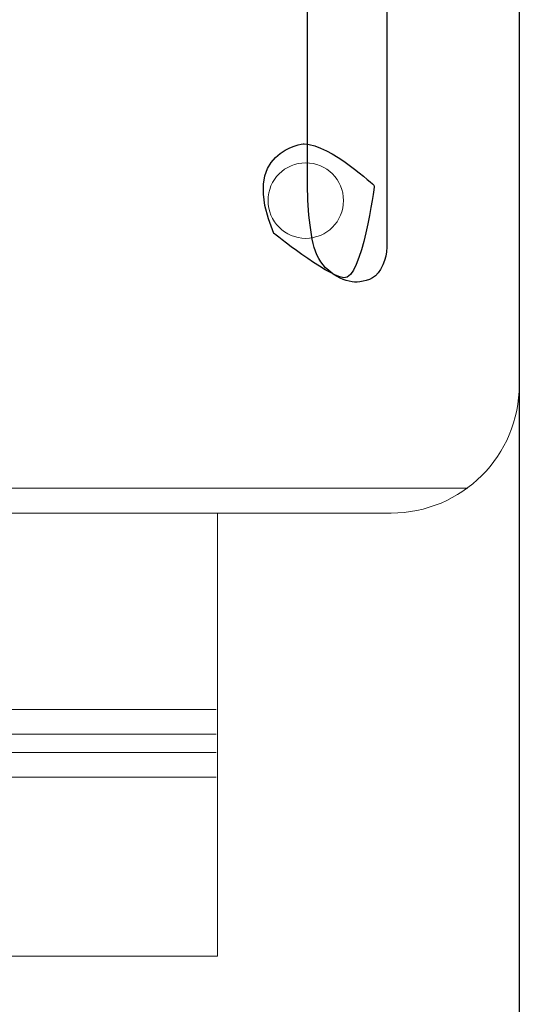
# Model space of a CAD drawing. Units: millimetres. Extents: x 0 to 1543, y -226 to 1051.
# Drawn here: x 650 to 683, y 653 to 719 of the extents above; entities that cross this region are included whole.
import ezdxf

# ---------------------------------------------------------------- set-up
doc = ezdxf.new("R2010")
doc.units = ezdxf.units.MM
doc.header["$PDSIZE"] = -1
doc.styles.add('SLDTEXTSTYLE0', font='txt')
doc.styles.get("Standard").update_dxf_attribs({"font": 'malgun.ttf'})
doc.dimstyles.new('ISO-25', dxfattribs={"dimtxt": 10, "dimasz": 10, "dimexe": 1.25, "dimexo": 0.625, "dimtad": 1, "dimdec": 0, "dimtxsty": 'SLDTEXTSTYLE0', "dimcen": 2.5, "dimadec": 0, "dimazin": 0, "dimtfac": 1, "dimtdec": 0, "dimtmove": 0, "dimatfit": 3, "dimfxl": 1, "dimarcsym": 0})

# ---------------------------------------------------------------- blocks, each defined once
blk = doc.blocks.new('*D6')
at = {"color": 0, "lineweight": -2, "transparency": 16777216}
for p, q in [((278.468, 763.6), (278.468, 597.724)), ((683.468, 763.244), (683.468, 597.724)), ((293.468, 607.724), (668.468, 607.724))]:
    blk.add_line(p, q, dxfattribs=at)
at = {"color": 0, "transparency": 16777216}
for points in [[(293.468, 610.224), (293.468, 605.224), (278.468, 607.724)], [(668.468, 610.224), (668.468, 605.224), (683.468, 607.724)]]:
    blk.add_solid(points, dxfattribs=at)
at = {"layer": 'Defpoints', "color": 0, "transparency": 16777216}
for p in [(278.468, 773.6), (683.468, 773.244), (683.468, 607.724)]:
    blk.add_point(p, dxfattribs=at)
at = {"color": 0, "transparency": 16777216, "insert": (480.968, 624.93), "char_height": 12, "attachment_point": 5}
blk.add_mtext('405,0', dxfattribs=at)

msp = doc.modelspace()

# ---------------------------------------------------------------- linework, layer by layer
at = {"lineweight": 9}
for p, q in [((683.468, 849.127), (683.468, 697.361)), ((683.468, 698.926), (683.468, 694.411)), ((680.038, 687.538), (281.271, 687.538)), ((664.304, 685.883), (296.553, 685.883)), ((663.401, 656.434), (663.401, 685.883)), ((674.94, 685.883), (663.401, 685.883)), ((663.309, 672.839), (296.462, 672.839)), ((663.309, 671.184), (296.462, 671.184)), ((663.309, 669.98), (296.462, 669.98)), ((663.309, 668.324), (296.462, 668.324)), ((663.401, 656.434), (296.455, 656.434))]:
    msp.add_line(p, q, dxfattribs=at)
msp.add_circle((669.259, 706.652), 2.509, dxfattribs=at)
for points, knots in [([(669.353, 836.453), (669.353, 836.453), (669.367, 708.236), (669.367, 708.236), (669.367, 706.756), (669.479, 704.572), (669.906, 703.288), (670.367, 701.902), (671.838, 701.191), (672.679, 701.241), (673.159, 701.27), (673.859, 701.388), (674.232, 702.075), (674.696, 702.931), (674.684, 703.442), (674.644, 704.779), (674.644, 704.779), (674.672, 835.633), (674.672, 835.633), (674.689, 837.136), (674.672, 838.921), (674.656, 840.748), (674.654, 841.096), (674.2, 841.932), (673.678, 842.418), (672.556, 843.462), (671.573, 843.108), (670.953, 842.756), (669.423, 841.886), (669.353, 838.37), (669.353, 836.453), (669.353, 836.453), (669.353, 836.453), (669.353, 836.453)], [0, 0, 0, 0, 1, 1, 1, 2, 2, 2, 3, 3, 3, 4, 4, 4, 5, 5, 5, 6, 6, 6, 7, 7, 7, 8, 8, 8, 9, 9, 9, 10, 10, 10, 11, 11, 11, 11]), ([(673.82, 707.638), (673.82, 707.638), (670.936, 710.363), (669.148, 710.422), (669.148, 710.422), (664.745, 710.008), (667.147, 704.47), (667.147, 704.47), (670.566, 701.7), (671.789, 701.527), (673.013, 701.355), (673.82, 707.638), (673.82, 707.638)], [0, 0, 0, 0, 1, 1, 1, 2, 2, 2, 3, 3, 3, 4, 4, 4, 4])]:
    msp.add_open_spline(points, degree=3, knots=knots)
msp.add_open_spline([(674.94, 685.883), (679.65, 685.883), (683.468, 689.701), (683.468, 694.411)], degree=3, dxfattribs=at)

# ---------------------------------------------------------------- dimensions: what is measured, and where the dimension line sits
dim = msp.add_linear_dim(base=(683.468, 607.724), p1=(278.468, 773.6), p2=(683.468, 773.244), dimstyle='ISO-25', override={"dimtxt": 12, "dimasz": 15, "dimexe": 10, "dimexo": 10, "dimgap": 10, "dimtih": 1, "dimtoh": 1, "dimdec": 1, "dimzin": 0, "dimtxsty": 'Standard', "dimadec": 1, "dimtdec": 1, "dimtzin": 0})
dim.commit()
dim.dimension.update_dxf_attribs({"geometry": '*D6', "text_midpoint": (480.968, 607.724), "dimtype": 160})

doc.saveas('drawing.dxf')
